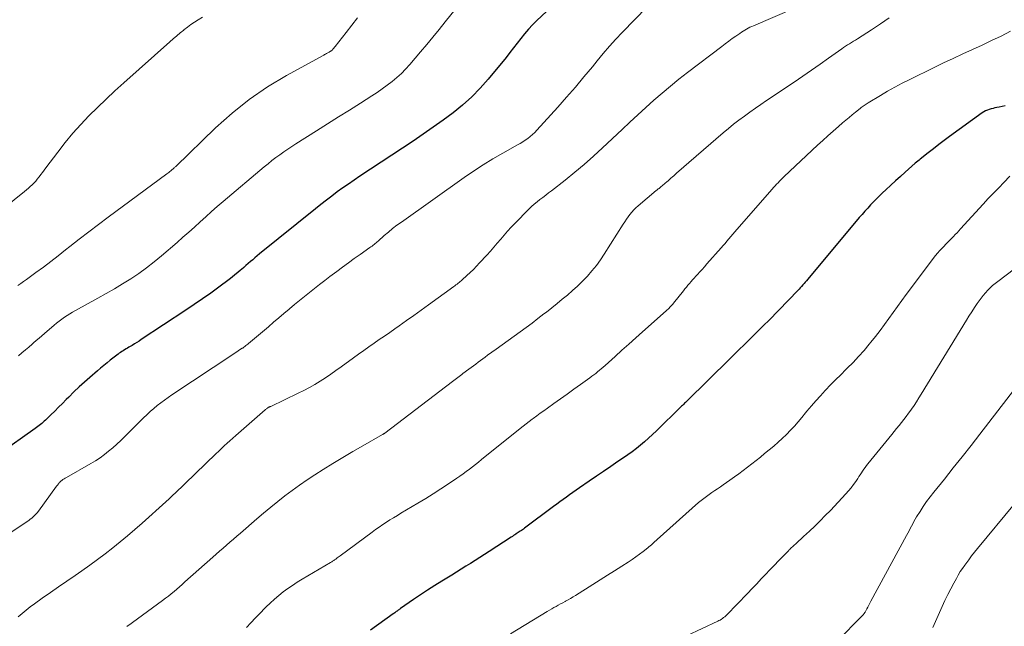
# Model space of a CAD drawing. Units: feet. Extents: x 1965000 to 1970029, y 555000 to 560000.
# Drawn here: x 1966796 to 1966966, y 555456 to 555560 of the extents above; entities that cross this region are included whole.
import ezdxf

# ---------------------------------------------------------------- set-up
doc = ezdxf.new("R2010")
doc.units = ezdxf.units.FT
doc.header["$LTSCALE"] = 100
doc.header["$MEASUREMENT"] = 0
doc.layers.add('CONTOUR INDEX', color=32, linetype='Continuous', lineweight=25)
doc.layers.add('CONTOUR INTERMEDIATE', color=40, linetype='Continuous', lineweight=15)

msp = doc.modelspace()

# ---------------------------------------------------------------- linework, layer by layer
at = {"layer": 'CONTOUR INDEX', "flags": 128}
for points, elevation in [([(1966887.47, 555562.63), (1966884.95, 555560.25), (1966884.21, 555559.52), (1966883.5, 555558.77), (1966882.83, 555557.98), (1966882.19, 555557.17), (1966881.56, 555556.34), (1966880.92, 555555.52), (1966880.28, 555554.71), (1966879.62, 555553.9), (1966876.56, 555550.16), (1966875.17, 555548.58), (1966873.7, 555547.07), (1966872.13, 555545.67), (1966870.49, 555544.34), (1966868.78, 555543.09), (1966867.06, 555541.86), (1966865.32, 555540.65), (1966863.57, 555539.47), (1966854.36, 555533.38), (1966853.39, 555532.72), (1966852.41, 555532.05), (1966851.45, 555531.37), (1966850.49, 555530.68), (1966849.55, 555529.97), (1966848.61, 555529.26), (1966847.68, 555528.53), (1966846.75, 555527.8), (1966837.08, 555519.99), (1966836.68, 555519.66), (1966836.29, 555519.34), (1966835.9, 555519), (1966835.51, 555518.67), (1966835.13, 555518.33), (1966834.74, 555517.99), (1966834.35, 555517.66), (1966833.97, 555517.32), (1966833.79, 555517.17), (1966833.32, 555516.77), (1966832.83, 555516.37), (1966832.34, 555515.99), (1966831.84, 555515.61), (1966830.06, 555514.28), (1966828.65, 555513.25), (1966827.24, 555512.24), (1966825.81, 555511.26), (1966824.36, 555510.29), (1966816.67, 555505.21), (1966816.28, 555504.96), (1966815.89, 555504.71), (1966815.49, 555504.47), (1966815.09, 555504.23), (1966814.78, 555504.04), (1966814.54, 555503.9), (1966814.29, 555503.75), (1966814.05, 555503.61), (1966813.8, 555503.46), (1966813.78, 555503.45), (1966813.55, 555503.31), (1966813.32, 555503.17), (1966813.1, 555503.01), (1966812.88, 555502.86), (1966812.66, 555502.7), (1966812.45, 555502.54), (1966812.24, 555502.37), (1966812.02, 555502.21), (1966811.32, 555501.65), (1966810.77, 555501.2), (1966810.21, 555500.74), (1966809.66, 555500.28), (1966809.11, 555499.82), (1966807.81, 555498.71), (1966806.87, 555497.89), (1966805.95, 555497.05), (1966805.05, 555496.19), (1966804.16, 555495.32), (1966803.73, 555494.87), (1966803.07, 555494.21), (1966802.4, 555493.55), (1966801.74, 555492.89), (1966801.07, 555492.24), (1966800.12, 555491.33), (1966799.92, 555491.13), (1966799.71, 555490.94), (1966799.49, 555490.76), (1966799.27, 555490.59), (1966799.05, 555490.41), (1966798.82, 555490.24), (1966798.6, 555490.08), (1966798.37, 555489.91), (1966792.14, 555485.54)], 900), ([(1966965.72, 555545.55), (1966965.21, 555545.41), (1966964.7, 555545.3), (1966964.33, 555545.24), (1966963.99, 555545.17), (1966963.66, 555545.1), (1966963.32, 555545.01), (1966963, 555544.92), (1966962.68, 555544.81), (1966962.37, 555544.67), (1966962.07, 555544.5), (1966961.79, 555544.32), (1966956.16, 555540.23), (1966955.23, 555539.54), (1966954.31, 555538.85), (1966953.39, 555538.14), (1966952.48, 555537.43), (1966951.1, 555536.34), (1966950.88, 555536.16), (1966950.67, 555535.99), (1966950.46, 555535.81), (1966950.24, 555535.63), (1966948.5, 555534.11), (1966947.66, 555533.36), (1966946.82, 555532.61), (1966945.99, 555531.84), (1966945.17, 555531.07), (1966944.59, 555530.53), (1966944.07, 555530.02), (1966943.55, 555529.5), (1966943.03, 555528.98), (1966942.53, 555528.45), (1966942.03, 555527.91), (1966941.54, 555527.37), (1966941.06, 555526.82), (1966940.58, 555526.26), (1966931.67, 555515.62), (1966931.47, 555515.37), (1966931.26, 555515.13), (1966931.04, 555514.88), (1966930.83, 555514.64), (1966930.62, 555514.39), (1966930.4, 555514.15), (1966930.18, 555513.92), (1966929.95, 555513.68), (1966925, 555508.6), (1966924.07, 555507.66), (1966923.15, 555506.73), (1966922.21, 555505.81), (1966921.28, 555504.88), (1966920.57, 555504.2), (1966919.98, 555503.62), (1966919.39, 555503.05), (1966918.81, 555502.47), (1966918.22, 555501.89), (1966910.81, 555494.61), (1966910.68, 555494.48), (1966910.56, 555494.36), (1966910.43, 555494.23), (1966910.3, 555494.11), (1966910.17, 555493.98), (1966910.04, 555493.85), (1966909.92, 555493.73), (1966909.79, 555493.6), (1966905.56, 555489.46), (1966904.89, 555488.83), (1966904.22, 555488.21), (1966903.53, 555487.6), (1966902.83, 555487.01), (1966902.11, 555486.44), (1966901.38, 555485.88), (1966900.64, 555485.34), (1966899.88, 555484.81), (1966898.92, 555484.17), (1966897.68, 555483.33), (1966896.44, 555482.49), (1966895.2, 555481.65), (1966893.96, 555480.81), (1966892.28, 555479.66), (1966891.72, 555479.27), (1966891.15, 555478.87), (1966890.59, 555478.47), (1966890.03, 555478.06), (1966889.48, 555477.64), (1966888.92, 555477.23), (1966888.37, 555476.82), (1966887.81, 555476.41), (1966882.78, 555472.68), (1966882.61, 555472.55), (1966882.43, 555472.43), (1966882.26, 555472.3), (1966882.08, 555472.18), (1966881.9, 555472.06), (1966881.72, 555471.94), (1966881.54, 555471.82), (1966881.36, 555471.7), (1966881.32, 555471.68), (1966881.12, 555471.54), (1966880.92, 555471.41), (1966880.72, 555471.28), (1966880.52, 555471.15), (1966876.72, 555468.69), (1966875.92, 555468.17), (1966875.11, 555467.65), (1966874.31, 555467.14), (1966873.5, 555466.63), (1966872.68, 555466.13), (1966871.87, 555465.62), (1966871.06, 555465.12), (1966870.25, 555464.62), (1966868.55, 555463.56), (1966867.32, 555462.79), (1966866.09, 555462), (1966864.88, 555461.19), (1966863.67, 555460.37), (1966861.42, 555458.83), (1966861.34, 555458.78), (1966861.27, 555458.72), (1966861.19, 555458.67), (1966861.11, 555458.61), (1966861.03, 555458.56), (1966860.95, 555458.5), (1966860.88, 555458.45), (1966860.8, 555458.39), (1966860.68, 555458.31), (1966860.54, 555458.21), (1966860.4, 555458.11), (1966860.27, 555458.01), (1966860.13, 555457.91), (1966856.23, 555455.09)], 880)]:
    msp.add_lwpolyline(points, dxfattribs=dict(at, elevation=elevation))
at = {"layer": 'CONTOUR INTERMEDIATE', "flags": 128}
for points, elevation in [([(1966936.48, 555565.5), (1966922.33, 555559.36), (1966922.01, 555559.22), (1966921.71, 555559.08), (1966921.4, 555558.92), (1966921.1, 555558.76), (1966920.8, 555558.59), (1966920.51, 555558.42), (1966920.22, 555558.23), (1966919.94, 555558.04), (1966919.27, 555557.57), (1966918.65, 555557.13), (1966918.04, 555556.69), (1966917.43, 555556.24), (1966916.83, 555555.78), (1966910.92, 555551.27), (1966909.44, 555550.12), (1966907.99, 555548.95), (1966906.56, 555547.75), (1966905.14, 555546.52), (1966903.75, 555545.27), (1966902.37, 555544.01), (1966900.99, 555542.74), (1966899.63, 555541.46), (1966896.27, 555538.28), (1966894.7, 555536.85), (1966893.11, 555535.44), (1966891.48, 555534.07), (1966889.83, 555532.74), (1966887.47, 555530.9), (1966886.97, 555530.51), (1966886.47, 555530.13), (1966885.96, 555529.75), (1966885.46, 555529.37), (1966884.96, 555528.98), (1966884.47, 555528.57), (1966884, 555528.15), (1966883.55, 555527.71), (1966881.11, 555525.24), (1966880.48, 555524.59), (1966879.86, 555523.92), (1966879.27, 555523.24), (1966878.69, 555522.54), (1966878.11, 555521.84), (1966877.53, 555521.15), (1966876.93, 555520.47), (1966876.32, 555519.8), (1966875.06, 555518.45), (1966874.52, 555517.89), (1966873.98, 555517.33), (1966873.42, 555516.79), (1966872.85, 555516.26), (1966872.05, 555515.53), (1966871.88, 555515.37), (1966871.7, 555515.22), (1966871.52, 555515.07), (1966871.34, 555514.93), (1966871.16, 555514.78), (1966870.98, 555514.64), (1966870.79, 555514.5), (1966870.6, 555514.36), (1966866.25, 555511.21), (1966864.99, 555510.31), (1966863.73, 555509.4), (1966862.46, 555508.51), (1966861.19, 555507.62), (1966860.44, 555507.09), (1966859.54, 555506.47), (1966858.65, 555505.84), (1966857.75, 555505.22), (1966856.85, 555504.6), (1966855.96, 555503.97), (1966855.07, 555503.34), (1966854.18, 555502.7), (1966853.29, 555502.06), (1966851.15, 555500.51), (1966850.27, 555499.87), (1966849.37, 555499.25), (1966848.47, 555498.65), (1966847.55, 555498.06), (1966846.62, 555497.5), (1966845.68, 555496.96), (1966844.72, 555496.45), (1966843.75, 555495.97), (1966839, 555493.71), (1966838.93, 555493.68), (1966838.86, 555493.65), (1966838.79, 555493.61), (1966838.72, 555493.57), (1966838.65, 555493.54), (1966838.58, 555493.5), (1966838.51, 555493.46), (1966838.44, 555493.41), (1966838.39, 555493.38), (1966838.3, 555493.31), (1966838.22, 555493.25), (1966838.13, 555493.18), (1966838.05, 555493.11), (1966833.46, 555489.11), (1966832.97, 555488.67), (1966832.47, 555488.23), (1966831.98, 555487.79), (1966831.49, 555487.35), (1966831, 555486.9), (1966830.52, 555486.45), (1966830.04, 555486), (1966829.56, 555485.54), (1966822.45, 555478.69), (1966822.26, 555478.51), (1966822.07, 555478.33), (1966821.88, 555478.15), (1966821.69, 555477.96), (1966821.5, 555477.78), (1966821.3, 555477.6), (1966821.11, 555477.42), (1966820.91, 555477.24), (1966816.8, 555473.55), (1966815.56, 555472.46), (1966814.31, 555471.38), (1966813.03, 555470.32), (1966811.75, 555469.28), (1966810.44, 555468.27), (1966809.12, 555467.27), (1966807.78, 555466.3), (1966806.43, 555465.35), (1966805.25, 555464.54), (1966803.83, 555463.56), (1966802.41, 555462.57), (1966801, 555461.59), (1966799.58, 555460.6), (1966798.26, 555459.66), (1966797.52, 555459.12), (1966796.8, 555458.57), (1966796.1, 555457.99), (1966795.41, 555457.39)], 892), ([(1966903.99, 555562.6), (1966899.68, 555558.19), (1966898.55, 555557.01), (1966897.45, 555555.81), (1966896.38, 555554.57), (1966895.34, 555553.32), (1966894.51, 555552.29), (1966893.05, 555550.52), (1966891.58, 555548.76), (1966890.07, 555547.03), (1966888.55, 555545.32), (1966884.92, 555541.32), (1966884.56, 555540.94), (1966884.18, 555540.58), (1966883.78, 555540.25), (1966883.37, 555539.93), (1966882.94, 555539.63), (1966882.5, 555539.34), (1966882.05, 555539.06), (1966881.6, 555538.8), (1966879.06, 555537.38), (1966877.35, 555536.39), (1966875.66, 555535.36), (1966874, 555534.28), (1966872.37, 555533.16), (1966861.55, 555525.49), (1966860.79, 555524.93), (1966860.04, 555524.36), (1966859.32, 555523.76), (1966858.6, 555523.15), (1966857.53, 555522.21), (1966857.36, 555522.06), (1966857.19, 555521.91), (1966857.02, 555521.77), (1966856.85, 555521.62), (1966856.67, 555521.48), (1966856.49, 555521.34), (1966856.31, 555521.21), (1966856.13, 555521.08), (1966854.45, 555519.91), (1966853.42, 555519.19), (1966852.41, 555518.47), (1966851.4, 555517.73), (1966850.4, 555516.98), (1966849.22, 555516.09), (1966848.33, 555515.42), (1966847.45, 555514.74), (1966846.57, 555514.06), (1966845.7, 555513.37), (1966844.83, 555512.68), (1966843.97, 555511.98), (1966843.11, 555511.26), (1966842.26, 555510.55), (1966842.17, 555510.47), (1966841.28, 555509.72), (1966840.39, 555508.96), (1966839.5, 555508.2), (1966838.61, 555507.45), (1966835.18, 555504.55), (1966835.04, 555504.42), (1966834.89, 555504.3), (1966834.74, 555504.18), (1966834.59, 555504.07), (1966834.31, 555503.86), (1966834.3, 555503.85), (1966834.28, 555503.84), (1966834.26, 555503.83), (1966834.24, 555503.81), (1966834.17, 555503.77), (1966834.15, 555503.76), (1966834.13, 555503.74), (1966834.12, 555503.73), (1966834.1, 555503.72), (1966833.63, 555503.43), (1966833.39, 555503.27), (1966833.14, 555503.11), (1966832.89, 555502.95), (1966832.64, 555502.78), (1966821.97, 555495.7), (1966821.32, 555495.25), (1966820.68, 555494.79), (1966820.05, 555494.32), (1966819.43, 555493.83), (1966818.82, 555493.33), (1966818.23, 555492.81), (1966817.65, 555492.27), (1966817.08, 555491.73), (1966813.8, 555488.46), (1966813.12, 555487.82), (1966812.44, 555487.18), (1966811.74, 555486.56), (1966811.03, 555485.96), (1966810.3, 555485.39), (1966809.55, 555484.84), (1966808.77, 555484.33), (1966807.98, 555483.85), (1966803.74, 555481.43), (1966803.54, 555481.31), (1966803.35, 555481.19), (1966803.16, 555481.07), (1966802.98, 555480.94), (1966802.86, 555480.85), (1966802.74, 555480.76), (1966802.63, 555480.66), (1966802.53, 555480.55), (1966802.43, 555480.43), (1966802.34, 555480.3), (1966802.25, 555480.18), (1966802.15, 555480.06), (1966802.06, 555479.93), (1966798.91, 555475.63), (1966798.71, 555475.37), (1966798.49, 555475.12), (1966798.27, 555474.88), (1966798.03, 555474.66), (1966797.78, 555474.44), (1966797.52, 555474.23), (1966797.26, 555474.04), (1966796.99, 555473.85), (1966786.5, 555466.82)], 896), ([(1966827.24, 555560.84), (1966826.47, 555560.38), (1966825.84, 555559.98), (1966825.22, 555559.56), (1966824.63, 555559.12), (1966824.04, 555558.66), (1966823.99, 555558.61), (1966823.39, 555558.11), (1966822.79, 555557.6), (1966822.2, 555557.09), (1966821.61, 555556.57), (1966813.67, 555549.5), (1966812.13, 555548.11), (1966810.62, 555546.71), (1966809.13, 555545.27), (1966807.65, 555543.82), (1966806.22, 555542.33), (1966804.84, 555540.8), (1966803.53, 555539.2), (1966802.26, 555537.57), (1966800.22, 555534.82), (1966799.93, 555534.44), (1966799.64, 555534.05), (1966799.35, 555533.67), (1966799.06, 555533.28), (1966799.01, 555533.21), (1966798.73, 555532.87), (1966798.45, 555532.54), (1966798.15, 555532.23), (1966797.84, 555531.92), (1966797.52, 555531.62), (1966797.19, 555531.33), (1966796.86, 555531.05), (1966796.52, 555530.77), (1966787.82, 555523.82)], 912), ([(1966870.84, 555562.13), (1966869.12, 555560), (1966868.06, 555558.7), (1966866.99, 555557.4), (1966865.92, 555556.11), (1966864.84, 555554.83), (1966863.01, 555552.67), (1966862.29, 555551.88), (1966861.55, 555551.12), (1966860.76, 555550.4), (1966859.95, 555549.72), (1966859.1, 555549.08), (1966858.23, 555548.45), (1966857.35, 555547.84), (1966856.46, 555547.26), (1966854.49, 555546.01), (1966852.6, 555544.81), (1966850.7, 555543.62), (1966848.81, 555542.43), (1966846.92, 555541.23), (1966843.37, 555538.99), (1966842.66, 555538.54), (1966841.96, 555538.07), (1966841.26, 555537.59), (1966840.56, 555537.1), (1966839.88, 555536.6), (1966839.21, 555536.09), (1966838.55, 555535.56), (1966837.89, 555535.02), (1966830.8, 555529.02), (1966829.79, 555528.16), (1966828.79, 555527.29), (1966827.8, 555526.41), (1966826.82, 555525.51), (1966825.83, 555524.62), (1966824.85, 555523.73), (1966823.85, 555522.86), (1966822.85, 555521.98), (1966820.17, 555519.68), (1966818.89, 555518.62), (1966817.59, 555517.61), (1966816.24, 555516.65), (1966814.86, 555515.73), (1966813.45, 555514.85), (1966812.03, 555513.99), (1966810.59, 555513.16), (1966809.15, 555512.35), (1966805.3, 555510.26), (1966804.81, 555509.98), (1966804.33, 555509.69), (1966803.86, 555509.39), (1966803.4, 555509.07), (1966802.95, 555508.74), (1966802.5, 555508.41), (1966802.06, 555508.06), (1966801.63, 555507.7), (1966799.95, 555506.26), (1966799.49, 555505.86), (1966799.03, 555505.46), (1966798.56, 555505.06), (1966798.1, 555504.66), (1966797.85, 555504.44), (1966797.26, 555503.94), (1966796.67, 555503.44), (1966796.08, 555502.94), (1966795.48, 555502.45)], 904), ([(1966854, 555560.69), (1966853, 555559.44), (1966852, 555558.19), (1966850.12, 555555.79), (1966850.07, 555555.73), (1966850.03, 555555.67), (1966849.98, 555555.61), (1966849.94, 555555.55), (1966849.89, 555555.49), (1966849.85, 555555.43), (1966849.8, 555555.37), (1966849.75, 555555.31), (1966849.66, 555555.2), (1966849.62, 555555.17), (1966849.59, 555555.13), (1966849.55, 555555.1), (1966849.51, 555555.06), (1966849.47, 555555.03), (1966849.43, 555555), (1966849.39, 555554.97), (1966849.35, 555554.95), (1966849.25, 555554.89), (1966849.16, 555554.83), (1966849.07, 555554.78), (1966848.98, 555554.73), (1966848.88, 555554.68), (1966848.76, 555554.62), (1966848.61, 555554.54), (1966848.46, 555554.46), (1966848.31, 555554.38), (1966848.15, 555554.3), (1966841.73, 555550.76), (1966838.46, 555548.79), (1966835.3, 555546.65), (1966832.33, 555544.27), (1966829.48, 555541.72), (1966822.61, 555535.09), (1966822.52, 555535.01), (1966822.44, 555534.93), (1966822.35, 555534.84), (1966822.27, 555534.76), (1966822.18, 555534.68), (1966822.1, 555534.6), (1966822.01, 555534.53), (1966821.91, 555534.45), (1966821.76, 555534.33), (1966821.58, 555534.19), (1966821.41, 555534.06), (1966821.24, 555533.93), (1966821.06, 555533.8), (1966810.95, 555526.34), (1966809.28, 555525.09), (1966807.63, 555523.83), (1966805.98, 555522.56), (1966804.35, 555521.27), (1966803.61, 555520.68), (1966802.35, 555519.68), (1966801.08, 555518.7), (1966799.79, 555517.74), (1966798.49, 555516.79), (1966796.85, 555515.61), (1966796.36, 555515.26), (1966795.88, 555514.91), (1966795.39, 555514.55)], 908), ([(1966945.72, 555560.73), (1966944.22, 555559.67), (1966942.69, 555558.65), (1966940.26, 555557.1), (1966939.92, 555556.89), (1966939.58, 555556.67), (1966939.23, 555556.46), (1966938.89, 555556.25), (1966938.54, 555556.04), (1966938.2, 555555.83), (1966937.87, 555555.6), (1966937.54, 555555.37), (1966935.26, 555553.74), (1966933.8, 555552.7), (1966932.32, 555551.67), (1966930.83, 555550.65), (1966929.34, 555549.64), (1966924.56, 555546.44), (1966923.6, 555545.78), (1966922.64, 555545.12), (1966921.69, 555544.45), (1966920.74, 555543.77), (1966919.81, 555543.07), (1966918.89, 555542.35), (1966917.99, 555541.62), (1966917.1, 555540.87), (1966909.05, 555533.92), (1966908.81, 555533.7), (1966908.56, 555533.49), (1966908.32, 555533.27), (1966908.08, 555533.06), (1966907.84, 555532.84), (1966907.6, 555532.63), (1966907.35, 555532.41), (1966907.1, 555532.2), (1966906.53, 555531.72), (1966906.4, 555531.61), (1966906.28, 555531.51), (1966906.15, 555531.41), (1966906.02, 555531.31), (1966905.89, 555531.22), (1966905.76, 555531.12), (1966905.63, 555531.01), (1966905.51, 555530.91), (1966902.42, 555528.3), (1966902.03, 555527.96), (1966901.67, 555527.6), (1966901.32, 555527.21), (1966901, 555526.82), (1966900.69, 555526.41), (1966900.38, 555525.99), (1966900.1, 555525.56), (1966899.81, 555525.13), (1966896.56, 555519.96), (1966895.9, 555518.96), (1966895.2, 555517.99), (1966894.44, 555517.07), (1966893.65, 555516.16), (1966893.61, 555516.12), (1966892.8, 555515.28), (1966891.97, 555514.46), (1966891.11, 555513.67), (1966890.23, 555512.91), (1966889.33, 555512.17), (1966888.42, 555511.43), (1966887.51, 555510.71), (1966886.59, 555509.98), (1966886.15, 555509.64), (1966885.13, 555508.86), (1966884.11, 555508.08), (1966883.08, 555507.31), (1966882.05, 555506.55), (1966881.02, 555505.8), (1966879.98, 555505.05), (1966878.94, 555504.3), (1966877.89, 555503.55), (1966876.44, 555502.51), (1966876.03, 555502.22), (1966875.61, 555501.92), (1966875.2, 555501.62), (1966874.79, 555501.32), (1966874.39, 555501.01), (1966873.98, 555500.71), (1966873.57, 555500.4), (1966873.17, 555500.1), (1966872.18, 555499.35), (1966871.96, 555499.18), (1966871.73, 555499.01), (1966871.51, 555498.84), (1966871.29, 555498.68), (1966871.06, 555498.51), (1966870.84, 555498.34), (1966870.62, 555498.17), (1966870.4, 555498), (1966858.68, 555489.09), (1966858.64, 555489.05), (1966858.59, 555489.02), (1966858.54, 555488.98), (1966858.49, 555488.95), (1966858.44, 555488.92), (1966858.4, 555488.89), (1966858.35, 555488.86), (1966858.29, 555488.83), (1966854.91, 555486.92), (1966853.17, 555485.92), (1966851.45, 555484.9), (1966849.74, 555483.85), (1966848.04, 555482.79), (1966846.61, 555481.87), (1966845.3, 555481.01), (1966844, 555480.12), (1966842.72, 555479.2), (1966841.47, 555478.26), (1966840.23, 555477.29), (1966839, 555476.3), (1966837.79, 555475.3), (1966836.59, 555474.29), (1966833.77, 555471.86), (1966833.17, 555471.34), (1966832.57, 555470.83), (1966831.98, 555470.31), (1966831.38, 555469.79), (1966830.79, 555469.27), (1966830.19, 555468.75), (1966829.6, 555468.23), (1966829.01, 555467.71), (1966824.21, 555463.42), (1966823.74, 555463), (1966823.27, 555462.59), (1966822.8, 555462.18), (1966822.32, 555461.78), (1966821.84, 555461.38), (1966821.35, 555460.99), (1966820.86, 555460.61), (1966820.36, 555460.24), (1966815.16, 555456.43), (1966814.91, 555456.25), (1966814.67, 555456.08), (1966814.42, 555455.9), (1966814.16, 555455.73)], 888), ([(1966966.68, 555558.41), (1966965.05, 555557.58), (1966963.41, 555556.78), (1966961.76, 555556), (1966960.1, 555555.24), (1966958.43, 555554.48), (1966956.78, 555553.72), (1966955.12, 555552.93), (1966953.48, 555552.14), (1966949.27, 555550.08), (1966947.99, 555549.43), (1966946.72, 555548.76), (1966945.47, 555548.06), (1966944.23, 555547.34), (1966942.13, 555546.08), (1966941.95, 555545.97), (1966941.77, 555545.85), (1966941.59, 555545.74), (1966941.42, 555545.61), (1966941.24, 555545.49), (1966941.07, 555545.36), (1966940.9, 555545.23), (1966940.74, 555545.09), (1966939.94, 555544.45), (1966939.37, 555543.99), (1966938.81, 555543.53), (1966938.26, 555543.06), (1966937.7, 555542.59), (1966936.98, 555541.97), (1966936.07, 555541.17), (1966935.17, 555540.37), (1966934.27, 555539.56), (1966933.39, 555538.74), (1966927.62, 555533.34), (1966927.35, 555533.08), (1966927.08, 555532.82), (1966926.81, 555532.55), (1966926.55, 555532.28), (1966926.29, 555532.01), (1966926.03, 555531.74), (1966925.78, 555531.46), (1966925.53, 555531.18), (1966919.44, 555524.21), (1966919.09, 555523.81), (1966918.75, 555523.42), (1966918.42, 555523.02), (1966918.08, 555522.62), (1966917.74, 555522.22), (1966917.41, 555521.82), (1966917.07, 555521.43), (1966916.72, 555521.04), (1966914.27, 555518.26), (1966913.87, 555517.8), (1966913.46, 555517.34), (1966913.04, 555516.89), (1966912.63, 555516.44), (1966912.36, 555516.14), (1966912.08, 555515.84), (1966911.81, 555515.53), (1966911.54, 555515.22), (1966911.27, 555514.9), (1966911, 555514.59), (1966910.74, 555514.27), (1966910.48, 555513.95), (1966910.22, 555513.63), (1966908.52, 555511.51), (1966908.37, 555511.33), (1966908.22, 555511.16), (1966908.06, 555510.98), (1966907.9, 555510.81), (1966907.74, 555510.65), (1966907.57, 555510.48), (1966907.4, 555510.33), (1966907.23, 555510.17), (1966903.17, 555506.56), (1966901.99, 555505.5), (1966900.8, 555504.44), (1966899.62, 555503.38), (1966898.43, 555502.32), (1966896.7, 555500.75), (1966896.38, 555500.47), (1966896.06, 555500.2), (1966895.74, 555499.93), (1966895.42, 555499.66), (1966895.09, 555499.4), (1966894.76, 555499.14), (1966894.42, 555498.89), (1966894.08, 555498.64), (1966892.46, 555497.48), (1966891.3, 555496.66), (1966890.15, 555495.83), (1966889, 555495.01), (1966887.84, 555494.18), (1966886.76, 555493.4), (1966886.14, 555492.96), (1966885.53, 555492.51), (1966884.92, 555492.06), (1966884.31, 555491.6), (1966884.15, 555491.48), (1966883.63, 555491.08), (1966883.11, 555490.68), (1966882.59, 555490.27), (1966882.08, 555489.87), (1966875.39, 555484.52), (1966874.87, 555484.11), (1966874.34, 555483.69), (1966873.82, 555483.28), (1966873.29, 555482.87), (1966872.75, 555482.47), (1966872.22, 555482.07), (1966871.67, 555481.69), (1966871.12, 555481.31), (1966869.66, 555480.33), (1966868.37, 555479.47), (1966867.06, 555478.63), (1966865.75, 555477.82), (1966864.42, 555477.02), (1966861.49, 555475.28), (1966860.86, 555474.9), (1966860.22, 555474.51), (1966859.59, 555474.12), (1966858.96, 555473.72), (1966858.34, 555473.31), (1966857.72, 555472.9), (1966857.11, 555472.47), (1966856.51, 555472.03), (1966850.99, 555467.94), (1966850.82, 555467.82), (1966850.66, 555467.69), (1966850.5, 555467.57), (1966850.34, 555467.45), (1966850.22, 555467.37), (1966850.12, 555467.29), (1966850.01, 555467.21), (1966849.9, 555467.14), (1966849.79, 555467.06), (1966849.68, 555466.99), (1966849.57, 555466.92), (1966849.46, 555466.85), (1966849.34, 555466.78), (1966844.44, 555463.88), (1966843.6, 555463.36), (1966842.78, 555462.83), (1966841.97, 555462.27), (1966841.18, 555461.69), (1966840.41, 555461.08), (1966839.66, 555460.45), (1966838.93, 555459.79), (1966838.22, 555459.11), (1966837.99, 555458.88), (1966837.18, 555458.06), (1966836.39, 555457.23), (1966835.6, 555456.39), (1966834.83, 555455.54)], 884), ([(1966966.58, 555533.41), (1966965.53, 555532.34), (1966964.63, 555531.41), (1966963.73, 555530.47), (1966962.84, 555529.53), (1966961.96, 555528.57), (1966958.05, 555524.3), (1966957.75, 555523.98), (1966957.45, 555523.65), (1966957.14, 555523.33), (1966956.83, 555523.02), (1966956.52, 555522.7), (1966956.2, 555522.39), (1966955.89, 555522.07), (1966955.58, 555521.75), (1966955.09, 555521.24), (1966954.54, 555520.65), (1966954.01, 555520.05), (1966953.51, 555519.43), (1966953.02, 555518.8), (1966948.69, 555512.99), (1966947.93, 555511.96), (1966947.17, 555510.93), (1966946.42, 555509.89), (1966945.68, 555508.85), (1966944.93, 555507.81), (1966944.16, 555506.78), (1966943.37, 555505.77), (1966942.57, 555504.78), (1966942.3, 555504.45), (1966941.39, 555503.37), (1966940.45, 555502.31), (1966939.49, 555501.29), (1966938.49, 555500.28), (1966938.26, 555500.05), (1966937.37, 555499.17), (1966936.49, 555498.29), (1966935.62, 555497.4), (1966934.76, 555496.5), (1966934.67, 555496.42), (1966933.87, 555495.55), (1966933.07, 555494.67), (1966932.3, 555493.78), (1966931.55, 555492.87), (1966931.31, 555492.57), (1966930.68, 555491.81), (1966930.03, 555491.05), (1966929.37, 555490.31), (1966928.69, 555489.58), (1966928, 555488.87), (1966927.28, 555488.18), (1966926.55, 555487.51), (1966925.8, 555486.86), (1966924.24, 555485.56), (1966923.52, 555484.96), (1966922.79, 555484.37), (1966922.05, 555483.78), (1966921.3, 555483.21), (1966920.55, 555482.65), (1966919.79, 555482.09), (1966919.03, 555481.54), (1966918.26, 555480.99), (1966917.09, 555480.18), (1966916.61, 555479.84), (1966916.12, 555479.51), (1966915.64, 555479.18), (1966915.15, 555478.85), (1966914.66, 555478.51), (1966914.42, 555478.34), (1966914.19, 555478.18), (1966913.96, 555478.01), (1966913.73, 555477.84), (1966913.5, 555477.66), (1966913.28, 555477.48), (1966913.06, 555477.29), (1966912.85, 555477.11), (1966905.72, 555470.76), (1966905.52, 555470.58), (1966905.31, 555470.39), (1966905.11, 555470.21), (1966904.91, 555470.02), (1966904.7, 555469.84), (1966904.49, 555469.65), (1966904.28, 555469.48), (1966904.07, 555469.3), (1966903.27, 555468.67), (1966902.65, 555468.2), (1966902.01, 555467.74), (1966901.37, 555467.29), (1966900.71, 555466.86), (1966899.57, 555466.14), (1966898.33, 555465.36), (1966897.1, 555464.58), (1966895.86, 555463.79), (1966894.62, 555463.01), (1966891.6, 555461.1), (1966891.18, 555460.84), (1966890.75, 555460.59), (1966890.33, 555460.34), (1966889.89, 555460.1), (1966889.8, 555460.05), (1966889.41, 555459.84), (1966889.03, 555459.63), (1966888.64, 555459.42), (1966888.26, 555459.21), (1966887.87, 555459), (1966887.49, 555458.79), (1966887.11, 555458.56), (1966886.74, 555458.34), (1966880.4, 555454.45)], 876), ([(1966970.48, 555519.8), (1966964.49, 555515.27), (1966964.03, 555514.91), (1966963.58, 555514.53), (1966963.15, 555514.14), (1966962.74, 555513.72), (1966962.34, 555513.29), (1966961.96, 555512.85), (1966961.6, 555512.39), (1966961.25, 555511.92), (1966960.93, 555511.46), (1966960.45, 555510.74), (1966959.97, 555510.02), (1966959.5, 555509.29), (1966959.05, 555508.55), (1966951.28, 555495.82), (1966950.87, 555495.17), (1966950.45, 555494.51), (1966950.02, 555493.87), (1966949.58, 555493.23), (1966949.45, 555493.04), (1966949.07, 555492.51), (1966948.67, 555491.97), (1966948.26, 555491.45), (1966947.85, 555490.93), (1966947.43, 555490.42), (1966947.01, 555489.91), (1966946.59, 555489.4), (1966946.17, 555488.88), (1966942.04, 555483.78), (1966941.81, 555483.48), (1966941.58, 555483.18), (1966941.36, 555482.87), (1966941.14, 555482.55), (1966940.93, 555482.23), (1966940.72, 555481.92), (1966940.51, 555481.6), (1966940.3, 555481.28), (1966939.96, 555480.77), (1966939.57, 555480.21), (1966939.16, 555479.66), (1966938.72, 555479.13), (1966938.27, 555478.62), (1966935.59, 555475.77), (1966934.71, 555474.86), (1966933.82, 555473.95), (1966932.91, 555473.07), (1966931.98, 555472.19), (1966930.95, 555471.25), (1966930.53, 555470.86), (1966930.11, 555470.47), (1966929.69, 555470.08), (1966929.28, 555469.69), (1966928.67, 555469.12), (1966928.56, 555469.01), (1966928.44, 555468.9), (1966928.33, 555468.79), (1966928.22, 555468.68), (1966928.11, 555468.57), (1966928, 555468.46), (1966927.89, 555468.35), (1966927.78, 555468.24), (1966927.01, 555467.46), (1966926.52, 555466.96), (1966926.04, 555466.45), (1966925.55, 555465.94), (1966925.07, 555465.43), (1966924.46, 555464.78), (1966923.67, 555463.95), (1966922.88, 555463.11), (1966922.08, 555462.28), (1966921.28, 555461.45), (1966917.69, 555457.74), (1966917.52, 555457.58), (1966917.35, 555457.42), (1966917.16, 555457.27), (1966916.97, 555457.12), (1966916.77, 555456.99), (1966916.57, 555456.86), (1966916.36, 555456.75), (1966916.15, 555456.64), (1966908.08, 555452.85)], 872), ([(1966970.71, 555500.97), (1966961.39, 555488.91), (1966959.87, 555486.96), (1966958.35, 555485.01), (1966956.8, 555483.08), (1966955.25, 555481.15), (1966953.41, 555478.88), (1966952.79, 555478.08), (1966952.18, 555477.27), (1966951.61, 555476.43), (1966951.06, 555475.58), (1966950.47, 555474.63), (1966950.23, 555474.24), (1966950, 555473.85), (1966949.79, 555473.45), (1966949.57, 555473.05), (1966949.37, 555472.65), (1966949.16, 555472.25), (1966948.94, 555471.85), (1966948.73, 555471.45), (1966942.57, 555460.1), (1966942.39, 555459.76), (1966942.22, 555459.43), (1966942.04, 555459.1), (1966941.86, 555458.76), (1966941.58, 555458.24), (1966941.55, 555458.17), (1966941.5, 555458.1), (1966941.46, 555458.03), (1966941.42, 555457.96), (1966941.37, 555457.9), (1966941.32, 555457.83), (1966941.26, 555457.77), (1966941.21, 555457.72), (1966932.09, 555448.52)], 868), ([(1966967.35, 555476.88), (1966960.99, 555469.21), (1966960.47, 555468.56), (1966959.95, 555467.9), (1966959.45, 555467.24), (1966958.95, 555466.57), (1966958.76, 555466.31), (1966958.38, 555465.76), (1966958.01, 555465.2), (1966957.66, 555464.62), (1966957.33, 555464.04), (1966956.9, 555463.24), (1966956.37, 555462.24), (1966955.85, 555461.24), (1966955.36, 555460.23), (1966954.89, 555459.21), (1966953.24, 555455.56)], 864)]:
    msp.add_lwpolyline(points, dxfattribs=dict(at, elevation=elevation))

doc.saveas('drawing.dxf')
